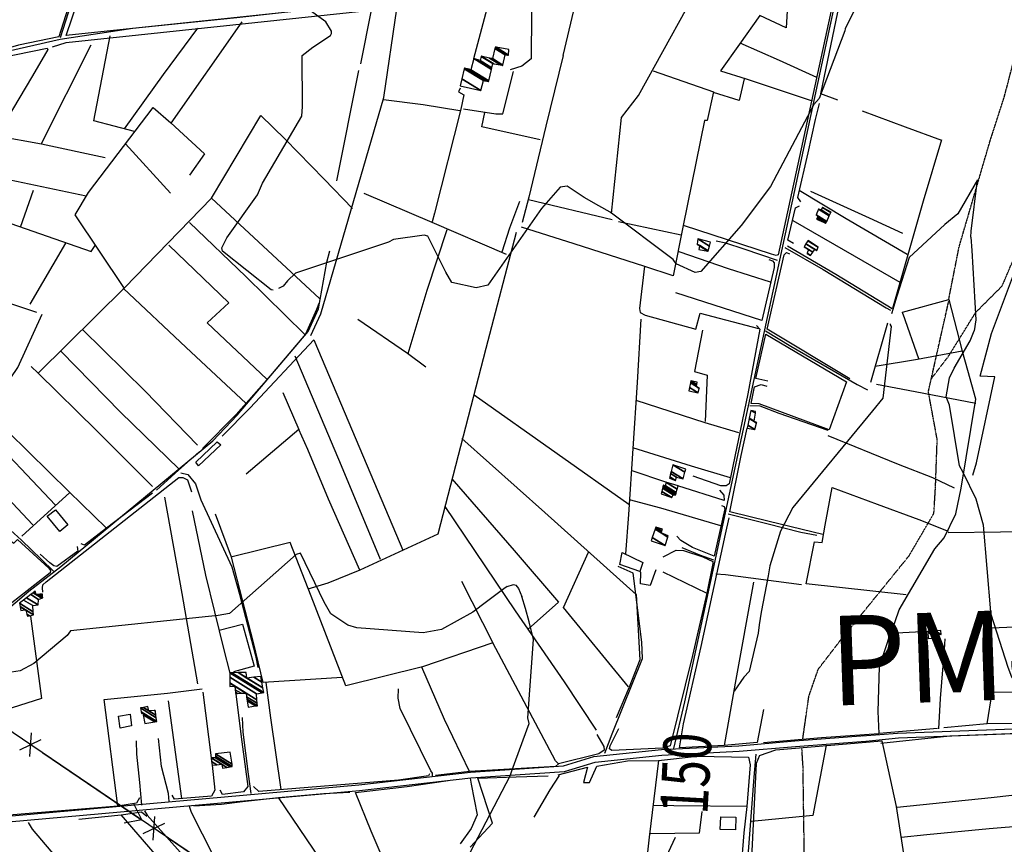
# Model space of a CAD drawing. Extents: x 484057 to 498407, y 4363309 to 4372574.
# Drawn here: x 493255 to 494080, y 4370959 to 4371650 of the extents above; entities that cross this region are included whole.
import ezdxf
from ezdxf.enums import TextEntityAlignment as Align

# ---------------------------------------------------------------- set-up
doc = ezdxf.new("R2010")
doc.units = 0
doc.header["$MEASUREMENT"] = 0
doc.linetypes.add('HIDDEN', pattern=[0.375, 0.25, -0.125])
for name, color, linetype in [('1', 7, 'CONTINUOUS'), ('15', 7, 'CONTINUOUS'), ('36', 7, 'CONTINUOUS'), ('38', 7, 'CONTINUOUS'), ('43', 7, 'CONTINUOUS'), ('47', 7, 'CONTINUOUS'), ('50', 7, 'CONTINUOUS'), ('51', 7, 'CONTINUOUS'), ('8', 6, 'CONTINUOUS'), ('9', 7, 'CONTINUOUS'), ('PATTERN_CLASS', 7, 'CONTINUOUS')]:
    doc.layers.add(name, color=color, linetype=linetype)
doc.styles.get("Standard").update_dxf_attribs({"font": 'txt', "height": 0.2})

msp = doc.modelspace()

# ---------------------------------------------------------------- linework, layer by layer
at = {"layer": '15', "color": 5, "linetype": 'HIDDEN'}
for points in [[(494033.41, 4371415.87), (494042.08, 4371459.87), (494067.85, 4371548.04), (494080.13, 4371586.17), (494106.911417, 4371689.635136), (494115.46, 4371742.38), (494116.03, 4371775.25), (494114.718904, 4371818.258049), (494123.05, 4371838.83), (494132.91, 4371844.56), (494166.79, 4371866.45), (494177.23, 4371879.49), (494191.253312, 4371908.768338), (494207.326485, 4371949.154985), (494219.31, 4371966.82), (494237.75, 4371981.68), (494251.5, 4371996.09), (494253.9, 4372001.53)], [(494018.68, 4371349.32), (494033.45, 4371368.7), (494056.05, 4371405.14), (494078.2, 4371427.29), (494089.73, 4371454.51), (494118.8, 4371520.95), (494134.49, 4371532.95), (494203.01, 4371579.3), (494213.38, 4371581.85), (494234.61, 4371594.31), (494247.53, 4371606.77), (494280.75, 4371651.98), (494292.74, 4371659.83)], [(493911.19, 4371048.05), (493916.27, 4371083.58), (493924.11, 4371106.19), (493942.57, 4371130.18), (494000.24, 4371201.23), (494021, 4371236.76), (494022.38, 4371259.36), (494023.77, 4371298.58), (494016.39, 4371338.72), (494033.45, 4371414.61)], [(493915.42, 4370719.18), (493906.79, 4370723.74), (493896.65, 4370743.02), (493890.05, 4370766.36), (493888.53, 4370796.3), (493893.6, 4370822.68), (493902.23, 4370871.9), (493910.85, 4370912.49), (493912.38, 4370954.6), (493911.36, 4371024.62), (493910.35, 4371040.35)]]:
    msp.add_lwpolyline(points, dxfattribs=at)
at = {"layer": '36', "color": 1, "linetype": 'Continuous'}
for points in [[(491503.51, 4371258.21), (491516.67, 4371253.79), (491773.77, 4371225.71), (491818.85, 4371215.24), (491867.76, 4371194.21), (492011.65, 4371121.79), (492033.03, 4371119.57), (492288.96, 4371113.23), (492357.86, 4371099.18), (493078.7, 4370968.78), (493091.81, 4370969.35), (493539.18, 4371009.19), (493632.79, 4371019.8), (493710.52, 4371025.13), (493736.14, 4371032.91), (493792.79, 4371038.81), (493857.61, 4371042.03), (493904.59, 4371046.11), (493963.38, 4371050.53)], [(491499.94, 4371251.83), (491516.09, 4371249.18), (491772.89, 4371221.14), (491817.29, 4371210.84), (491865.87, 4371189.16), (492010.63, 4371117.22), (492032.8, 4371114.92), (492288.21, 4371108.63), (492357.03, 4371094.61), (493078.47, 4370964.12), (493092.05, 4370964.7), (493539.64, 4371004.55), (493633.12, 4371015.15), (493711.54, 4371020.57), (493737.25, 4371028.39), (493793.07, 4371034.16), (493857.93, 4371037.38), (493904.96, 4371041.46), (493963.71, 4371045.88)], [(493961.03, 4371050.35), (493990.4, 4371052.51), (494177.07, 4371059.5), (494219.08, 4371059.3), (494434.19, 4371063.5), (494462.99, 4371069.4), (494646.03, 4371104.3), (494678.46, 4371106.36), (494771.68, 4371104.52), (494783.48, 4371109.78), (494821.76, 4371140.53), (494822.99, 4371141.34)], [(493961.44, 4371045.71), (493991.4, 4371048.57), (494177.07, 4371055.5), (494219.1, 4371055.3), (494434.81, 4371059.54), (494463.81, 4371065.48), (494646.47, 4371100.32), (494678.54, 4371102.36), (494772.86, 4371100.66), (494785.42, 4371106.26), (494802.89, 4371117.89), (494822.99, 4371136.24)]]:
    msp.add_lwpolyline(points, dxfattribs=at)
at = {"layer": '38', "color": 7, "linetype": 'Continuous'}
for points in [[(493289.1, 4371635.36), (493298.28, 4371663.41), (493385.99, 4371927.75), (493392.76, 4371927.28), (493398.84, 4371926.81), (493404.15, 4371929.66), (493417.86, 4371953.73), (493534.32, 4372167.24), (493544.88, 4372194.52), (493574.02, 4372255.88), (493580.44, 4372256.41), (493661.64, 4372220.01), (493680.89, 4372223.46)], [(492249.54, 4371119.44), (492277.31, 4371166.39), (492368.82, 4371316.17), (492384.77, 4371320.78), (492671.04, 4371373.1), (492709.77, 4371386.23), (492725.32, 4371390.95), (492768.21, 4371395.24), (492927.48, 4371419.35), (492935.47, 4371429.66), (492958.15, 4371488.12), (492989.14, 4371505.5), (493216.36, 4371617.73), (493289.01, 4371634.16), (493349.85, 4371643.43), (493437.08, 4371652.33), (493671.5, 4371678.88), (493727.05, 4371695.91), (493849.98, 4371744.55), (493904.99, 4371770.56), (493958, 4371796.04), (493959.01, 4371796.52)], [(493803, 4371039.69), (493812.43, 4371078.95), (493965.87, 4371793.16), (493965.63, 4371796.77)], [(493680.58, 4371677.65), (493683.93, 4371655.85), (493683.58, 4371617.64), (493675.74, 4371611.38), (493666.08, 4371608.41)], [(493889.84, 4371448.62), (493862.04, 4371458.19), (493846.76, 4371463.16), (493838.57, 4371464.73)], [(493073.09, 4370969.4), (493075.62, 4370984.63), (493081.64, 4371014.94), (493088.76, 4371023.37), (493262.59, 4371171.61), (493289.54, 4371192.34), (493416.75, 4371297.47), (493437.19, 4371318.93), (493496.6, 4371389.2), (493505.26, 4371408.18), (493512.46, 4371447.29), (493514.98, 4371456.82)], [(493896.19, 4371459.57), (493928.13, 4371441.01), (493981.12, 4371408.96), (493984.68, 4371406.88)], [(493879.8, 4371389.81), (493901, 4371376.8), (493956.83, 4371344.81), (493965.43, 4371340.22)], [(493866.81, 4371327.25), (493875.27, 4371326.85), (493891.21, 4371320.75), (493932.21, 4371306.37)], [(493390.11, 4371270.66), (493395.92, 4371269.28), (493402.36, 4371261.41), (493406.71, 4371248.17), (493432.88, 4371191.85), (493439.25, 4371169.05), (493452.48, 4371117.62), (493454.54, 4371107.64)], [(493848.55, 4371236.22), (493881.05, 4371228.33), (493909.64, 4371220.96), (493922.85, 4371218.59)], [(493283.32, 4371188.29), (493273.24, 4371198.17), (493256.6, 4371214.22), (493247.36, 4371222.73)], [(493836.6, 4371197.39), (493824.83, 4371201.79), (493809.95, 4371207.89)], [(493745.35, 4371035.77), (493751.47, 4371052.04), (493776.73, 4371115.18), (493776.31, 4371128.8), (493769.13, 4371186.69), (493756.36, 4371192.27)], [(494025.06, 4371056.23), (494026.63, 4371081.62), (494029.78, 4371122.74), (494030.5, 4371131.7)], [(493601, 4371016.27), (493600.91, 4371018.92), (493599.49, 4371021.14), (493573.81, 4371073.21), (493572.18, 4371081.93), (493572.32, 4371089.62)], [(493449.01, 4371002.07), (493446.6, 4371018.34), (493442.19, 4371053.42), (493441.7, 4371065.61)], [(493357.38, 4370992.29), (493355.7, 4371011.11), (493353.22, 4371034.97), (493352.81, 4371046.14)], [(493380.35, 4370995.4), (493379.57, 4371002.05), (493373.77, 4371024.65), (493371.36, 4371048.19)], [(493695.22, 4370248.13), (493704.01, 4370260.25), (493735.61, 4370321.29), (493756.3, 4370362.19), (493807.07, 4370464.13), (493815.07, 4370489.89), (493845.37, 4370603.29), (493844.91, 4370631.04), (493841.51, 4370704.82), (493845.26, 4370737.22), (493860.58, 4370925.47), (493864.87, 4370942.23), (493870.37, 4371015.71), (493872.2, 4371034.83)], [(493632.55, 4371014.84), (493633.43, 4371009.94), (493638.4, 4370984.02), (493633.24, 4370972.72), (493623.95, 4370959.81)], [(493359.65, 4370987.59), (493361.96, 4370983.77), (493389.46, 4370952.82), (493398.29, 4370951.42), (493414.36, 4370941.59), (493423.16, 4370928.18), (493424.56, 4370919.84)], [(493397.04, 4370991.53), (493398.76, 4370986.35), (493417.11, 4370950.16), (493431.61, 4370931.07), (493464.1, 4370892.67), (493463.79, 4370889.44), (493462.94, 4370882.82), (493474.14, 4370869.87), (493490.77, 4370844.3), (493491.07, 4370838.27)], [(493262.21, 4370977.77), (493265.59, 4370972.17), (493289, 4370944.52), (493291.68, 4370941.54)]]:
    msp.add_lwpolyline(points, dxfattribs=at)
at = {"layer": '43', "color": 7, "linetype": 'Continuous'}
for p, q in [((493263.4, 4371033.05), (493264.83, 4371052.98)), ((493255.12, 4371038.66), (493273.11, 4371047.37)), ((493274.41, 4371036.06), (493357.17, 4370979.94)), ((493357.25, 4370979.91), (493350.7, 4370993.42)), ((493357.25, 4370979.91), (493342.53, 4370977.09)), ((493358.58, 4370968.5), (493376.56, 4370977.21)), ((493366.85, 4370962.89), (493368.29, 4370982.82)), ((493377.86, 4370965.91), (493460.62, 4370909.79))]:
    msp.add_line(p, q, dxfattribs=at)
at = {"layer": '47', "color": 1, "linetype": 'Continuous'}
for points in [[(493402.51, 4371279.66), (493420.58, 4371296.8), (493423.46, 4371294.24), (493404.97, 4371276.7)], [(493285.13, 4371239.64), (493295.26, 4371227.05), (493288.58, 4371221.64), (493278.15, 4371234.45)], [(493774.75, 4371188.11), (493757.97, 4371193.88), (493759.81, 4371203.82), (493777.1, 4371195.67)], [(493337.86, 4371066.91), (493347.62, 4371068.58), (493348.65, 4371058.82), (493339.2, 4371056.84)], [(493854.97, 4370982.14), (493854.64, 4370971.51), (493842.03, 4370971.9), (493842.36, 4370982.53)]]:
    msp.add_lwpolyline(points, close=True, dxfattribs=at)
at = {"layer": '50', "color": 1, "linetype": 'Continuous'}
for p, q in [((493635.6, 4371617.83), (493649.07, 4371668.56)), ((493382.07, 4371563.76), (493441.51, 4371648.56)), ((493273.19, 4371546.65), (493314.94, 4371629.21)), ((493538.99, 4371607.75), (493520.51, 4371515.51)), ((493343.64, 4371546.51), (493381.51, 4371505)), ((493255.64, 4371476.54), (493266.63, 4371507.48)), ((493255.64, 4371476.54), (493266.63, 4371507.48)), ((493506.16, 4371416.81), (493415.66, 4371500.88)), ((493751.36, 4371482.8), (493681.38, 4371499.48)), ((493809.18, 4371469.93), (493756.8, 4371480.99)), ((493263.77, 4371412.04), (493293.57, 4371463.01)), ((493186.05, 4371433.02), (493269.23, 4371405.23)), ((493982.26, 4371395.98), (493967.94, 4371346.32)), ((493215.04, 4371281.5), (493266.06, 4371227)), ((493796.49, 4371262.85), (493768.23, 4371272.36)), ((493796.49, 4371262.85), (493768.23, 4371272.36)), ((493256.92, 4371217.61), (493296.96, 4371254.12)), ((493625.12, 4371179.84), (493651.55, 4371128.22)), ((493408.58, 4371086.82), (493415.44, 4371031.99)), ((494065.77, 4371060.35), (494069.83, 4371086.67)), ((494065.77, 4371060.35), (494069.83, 4371086.67)), ((493379.46, 4371079.66), (493390.68, 4370997.72)), ((493304.43, 4370980.54), (493339.96, 4370984.18)), ((493304.43, 4370980.54), (493339.96, 4370984.18))]:
    msp.add_line(p, q, dxfattribs=at)
for points in [[(493748.81, 4372029.84), (493749.99, 4372027.72), (493735.18, 4371996.68), (493603.65, 4371744.75), (493575.44, 4371673.17), (493570.45, 4371666.57), (493567.06, 4371665.83), (493294, 4371637.24), (493318.12, 4371708.86), (493360.45, 4371847.19), (493376.87, 4371895.43)], [(493176.07, 4371908.14), (493187.26, 4371936.5), (493209.1, 4371938.66), (493313.96, 4371951.34), (493328.95, 4371955.66), (493383.28, 4371934.43), (493361.81, 4371868.9), (493287.91, 4371636.01), (493254.1, 4371629.11), (493196.73, 4371612.44), (493174.64, 4371601.47), (493138.44, 4371582), (493133.44, 4371584.22)], [(493868.38, 4371703.03), (493850.53, 4371738.43), (493877.59, 4371751.55), (493958.65, 4371792.04), (493961.9, 4371791.58), (493963.58, 4371788.33), (493954.19, 4371747.25), (493890.4, 4371453.46), (493888.93, 4371452.75), (493884.96, 4371453.83), (493811.34, 4371477.96)], [(493940.49, 4371582.9), (493926.28, 4371588.28), (493939.02, 4371650.09), (493968.93, 4371790.02), (493970.54, 4371791.49), (493973.09, 4371791.26)], [(493902.79, 4371763.51), (493908.55, 4371705.95), (493894.5, 4371702.73), (493898.31, 4371662.63), (493897.21, 4371643.66), (493875.21, 4371653.89), (493858.01, 4371629.88), (493842.32, 4371607.42), (493863.62, 4371600.89), (493919.05, 4371582.39)], [(493710.36, 4371620.27), (493719.45, 4371658.18), (493728.54, 4371690.43), (493744.47, 4371698.6), (493834.17, 4371733.05), (493836.91, 4371731.96)], [(493282.51, 4371627.59), (493293.99, 4371631.17), (493549.58, 4371658.5), (493540.47, 4371613.33)], [(493498.96, 4371385.75), (493507.22, 4371404), (493560.12, 4371585.28), (493571.11, 4371659.44)], [(493750.85, 4371487.9), (493759.35, 4371568.57), (493773.38, 4371586.91), (493814.38, 4371660.74)], [(493351.17, 4371556.7), (493317.11, 4371565.77), (493330.96, 4371636.8)], [(493342.89, 4371558.85), (493375.5, 4371604.6), (493404.21, 4371643.44)], [(493858.5, 4371631.02), (493891.24, 4371616.48), (493922.7, 4371602.29)], [(493224.66, 4371578.56), (493223.01, 4371583.89), (493218.05, 4371611.05), (493225.82, 4371615.93), (493278.08, 4371626.59), (493278.49, 4371625.49), (493265.71, 4371603.26), (493231.92, 4371547.03), (493182.34, 4371571.63)], [(493710.36, 4371620.27), (493695.83, 4371561.17), (493681.68, 4371501.74), (493676.15, 4371480.52)], [(493626.74, 4371575.81), (493653.97, 4371571.65), (493659.71, 4371571.63), (493668.69, 4371607.04)], [(493785.89, 4371607.64), (493836.33, 4371589.93), (493831.1, 4371566.01), (493828.93, 4371565.93), (493811.03, 4371477.99), (493802.44, 4371435.88), (493778.76, 4371443.61), (493719.73, 4371462.54), (493675.58, 4371476.52)], [(493862.17, 4371600.92), (493857.76, 4371582.65), (493836.21, 4371589.39)], [(493862.17, 4371600.92), (493857.76, 4371582.65), (493836.21, 4371589.39)], [(493623.99, 4371593.04), (493622.8, 4371589.88), (493627.03, 4371587.33), (493624.64, 4371575.4), (493602.47, 4371488.37), (493600.71, 4371480.99)], [(493559.74, 4371583.56), (493593.09, 4371579.22), (493623.8, 4371574.31)], [(493909.56, 4371497.7), (493906.93, 4371501.45), (493915.54, 4371538.98), (493921.89, 4371566.73), (493925.21, 4371580.06)], [(493342.31, 4371426.03), (493301.52, 4371487.02), (493312.67, 4371505.71), (493366.83, 4371576.91), (493381.79, 4371563.86), (493409.99, 4371538.1), (493397.37, 4371520.18)], [(493690.99, 4371549.68), (493642.3, 4371560.58), (493644.84, 4371572.72)], [(493960.95, 4371574.01), (493996.87, 4371560.53), (494027.25, 4371549.54)], [(493310.7, 4371502.44), (493214.97, 4371522.64), (493231.92, 4371547.03)], [(493235.85, 4371553.22), (493273.26, 4371546.4), (493326.7, 4371535.06)], [(493477.52, 4371550.18), (493510, 4371516.67), (493533.93, 4371492.15)], [(493140.99, 4371516.88), (493228.95, 4371485.94), (493314.79, 4371456.16), (493318.33, 4371461.33)], [(493543.5, 4371505.14), (493600.42, 4371480.73), (493662.67, 4371453.85)], [(493998.74, 4371453.75), (493947.52, 4371483.66), (493908.03, 4371507.18)], [(493917.68, 4371506.81), (493966.65, 4371484.34), (493994.62, 4371471.56)], [(493673.68, 4371498.01), (493665.53, 4371475.74), (493659.02, 4371455.63)], [(493673.68, 4371498.01), (493665.53, 4371475.74), (493659.02, 4371455.63)], [(493903.33, 4371462.76), (493898.71, 4371465.79), (493905.03, 4371492.86), (493908.41, 4371494.54)], [(493903.33, 4371462.76), (493898.71, 4371465.79), (493905.03, 4371492.86), (493908.41, 4371494.54)], [(493493.82, 4371386.71), (493444.62, 4371435.17), (493397.41, 4371480.43)], [(493902.81, 4371482.18), (493954.14, 4371452.62), (493992.48, 4371430.51)], [(493580.38, 4371370.67), (493596.46, 4371423.63), (493613.14, 4371474.64)], [(493462.19, 4371349.21), (493412.09, 4371396.49), (493430.32, 4371413.27), (493379.95, 4371461.52)], [(493807.23, 4371456.07), (493848.56, 4371441.94), (493883.76, 4371430.74)], [(493950.53, 4371349.53), (493881.29, 4371391.14), (493895.65, 4371453.24), (493897.54, 4371455.28), (493900.1, 4371454.35)], [(493986.07, 4371408.04), (493938.92, 4371436.76), (493898.46, 4371460.51)], [(493882.65, 4371449.35), (493885.76, 4371448.23), (493887.13, 4371446.77), (493887.27, 4371442.86), (493876.76, 4371398.32), (493804.89, 4371421.65)], [(493778.48, 4371443.74), (493774.3, 4371408.33), (493774.96, 4371404.97), (493779.1, 4371402.75), (493821.48, 4371391.14), (493825.3, 4371404.47), (493874.02, 4371391.52)], [(493444.57, 4371329.15), (493394.37, 4371375.84), (493341.85, 4371425.57)], [(493995.08, 4371403.92), (493994.75, 4371405.46), (494033.61, 4371415.92), (494044.78, 4371372.77), (494007.2, 4371365.69), (493971.88, 4371359.75)], [(493505.65, 4371412.48), (493503.74, 4371407.51), (493494.42, 4371387.01), (493461.87, 4371348.44), (493436.26, 4371319.55), (493408.26, 4371291.02)], [(493327.54, 4371224.74), (493296.56, 4371254.84), (493227.91, 4371321.8), (493253.41, 4371358.86), (493273.84, 4371403.67)], [(493538.34, 4371399.55), (493579.98, 4371370.97), (493595.31, 4371359.57)], [(493404.04, 4371293.85), (493360.12, 4371339.19), (493307.48, 4371390.97)], [(493872.5, 4371394.03), (493875.26, 4371391.22), (493865.22, 4371337.01), (493849.45, 4371261.6), (493846.87, 4371259.95), (493842.43, 4371259.83), (493819.35, 4371267.87)], [(493424.74, 4371301.53), (493448.06, 4371325.21), (493501.57, 4371382.05), (493540.08, 4371291.19), (493575.93, 4371205.97)], [(493881.89, 4371347.49), (493871.73, 4371349.77), (493880.09, 4371386.84), (493947.82, 4371346.95), (493933.2, 4371306.66), (493874.7, 4371328.49), (493867.79, 4371328.67)], [(493388.77, 4371273.83), (493339.45, 4371321.59), (493289.68, 4371372.41)], [(493557.21, 4371198.04), (493524.73, 4371276.7), (493485.69, 4371368.45)], [(493366.39, 4371259.15), (493319.3, 4371306.04), (493270.6, 4371354.22)], [(493867.79, 4371328.67), (493870.72, 4371342.71), (493876.34, 4371344.74), (493881.06, 4371343.36)], [(493867.79, 4371328.67), (493870.72, 4371342.71), (493876.34, 4371344.74), (493881.06, 4371343.36)], [(493972.79, 4371344.94), (494005.25, 4371338.89), (494056.19, 4371329.21)], [(493635.67, 4371336.04), (493705.26, 4371286.89), (493765.48, 4371244.43)], [(493771.25, 4371331.69), (493829.08, 4371312.93), (493857.38, 4371304.55)], [(493056.8, 4371185.58), (493160.99, 4371148.2), (493190.38, 4371203.94), (493213.13, 4371256.04), (493214.71, 4371283.73), (493221.89, 4371310), (493284.95, 4371243.53)], [(493513.74, 4371248.61), (493496.48, 4371290.35), (493488.98, 4371307.11)], [(493928.03, 4371219.05), (493883.09, 4371230.01), (493850.01, 4371238.09), (493859.54, 4371285.24), (493864.56, 4371308)], [(493625.55, 4371299.46), (493695.13, 4371237.58), (493771.47, 4371168.64), (493774.55, 4371114.07), (493765.57, 4371091.06), (493754.71, 4371065.34)], [(493932.25, 4371302), (493990.97, 4371277.98), (494019.75, 4371266.73), (494037.88, 4371258.08)], [(493768.52, 4371292.07), (493817.73, 4371276.67), (493850.3, 4371266.77)], [(493405.1, 4371287.95), (493388.19, 4371273.03), (493369.76, 4371256.15)], [(493405.1, 4371287.95), (493388.19, 4371273.03), (493369.76, 4371256.15)], [(493274.36, 4371170.82), (493274.02, 4371174.46), (493274.34, 4371176.89), (493277.33, 4371179.37), (493388.34, 4371266.77), (493391.83, 4371266.74), (493395.48, 4371264.94), (493398.92, 4371254.89)], [(493617, 4371265.63), (493669.31, 4371205.5), (493706.33, 4371162.39), (493680.98, 4371139.57)], [(493841.28, 4371256.08), (493845.12, 4371251.92), (493845.24, 4371247.58), (493806.47, 4371259.89)], [(493997.75, 4371168.54), (493913.85, 4371177.59), (493921.07, 4371212.86), (493927.46, 4371212.44), (493929.88, 4371226.81), (493935.83, 4371258.51), (493973.58, 4371244.57), (494008.38, 4371231.62), (494033.02, 4371221.85)], [(493366.43, 4371253.61), (493327.76, 4371224.36), (493309.23, 4371210.16), (493306.53, 4371211.25)], [(493376.47, 4371250.38), (493390.98, 4371169.7), (493404.01, 4371093.97)], [(493611.26, 4371242.47), (493670.17, 4371155.03), (493711.33, 4371095.49), (493737.94, 4371055.13)], [(493765.69, 4371248.35), (493791.92, 4371241.36), (493842.09, 4371226.58)], [(493843.08, 4371243.4), (493845.32, 4371242.62), (493845.77, 4371240.43), (493836.94, 4371200.85), (493818.69, 4371208.12), (493808.9, 4371214.07), (493805.67, 4371217.6)], [(493399.62, 4371238.84), (493410.69, 4371185), (493425.86, 4371123.58), (493431.05, 4371102.92)], [(493525.32, 4371099.14), (493459.01, 4371095.05), (493450.93, 4371128.5), (493432.56, 4371200.15), (493419.02, 4371236.03)], [(493811.32, 4371060.43), (493825.99, 4371125.3), (493846.29, 4371219.35), (493849.59, 4371233.08)], [(493225.15, 4371229.2), (493250.02, 4371211.89), (493253.27, 4371214.94), (493279.4, 4371190.91), (493280.82, 4371188.83), (493280.42, 4371186.97), (493248.49, 4371161.72)], [(494115.27, 4371221.79), (494076.76, 4371221.1), (494032.88, 4371220.36)], [(493303.09, 4371208.99), (493303.64, 4371205.16), (493286.19, 4371192.35), (493283.75, 4371192.87), (493280.14, 4371195.26), (493272.25, 4371202.42)], [(493303.09, 4371208.99), (493303.64, 4371205.16), (493286.19, 4371192.35), (493283.75, 4371192.87), (493280.14, 4371195.26), (493272.25, 4371202.42)], [(493592.38, 4371108.17), (493528.38, 4371092.1), (493499.22, 4371167.24), (493481.66, 4371212.28), (493433.17, 4371200.37)], [(493765.2, 4371091.42), (493710.63, 4371157.98), (493731.54, 4371204.19)], [(493794.28, 4371200.42), (493804.98, 4371205.94), (493811.19, 4371205.76), (493827.4, 4371200.21), (493835.73, 4371196.42), (493835.79, 4371194.8)], [(493794.28, 4371200.42), (493804.98, 4371205.94), (493811.19, 4371205.76), (493827.4, 4371200.21), (493835.73, 4371196.42), (493835.79, 4371194.8)], [(493540.15, 4371189.2), (493513.17, 4371178.27), (493496.55, 4371173.35)], [(493540.15, 4371189.2), (493513.17, 4371178.27), (493496.55, 4371173.35)], [(493787.98, 4371189.47), (493783.3, 4371176.34), (493775.22, 4371177.56), (493775.49, 4371186.96), (493774.76, 4371188.28)], [(493787.98, 4371189.47), (493783.3, 4371176.34), (493775.22, 4371177.56), (493775.49, 4371186.96), (493774.76, 4371188.28)], [(493910.16, 4371176.98), (493846.38, 4371185.33), (493838.25, 4371185.89)], [(493422.23, 4371138.92), (493441.8, 4371143.84), (493451.5, 4371108.61), (493434.22, 4371103.88)], [(494069.79, 4371087.02), (494062.99, 4371140.43), (494132.54, 4371143.69), (494160.25, 4371144.92), (494157.89, 4371126.1)], [(494023.94, 4371056.61), (493975.01, 4371052.27), (493974.19, 4371070.7), (493975.49, 4371108.25), (493984.6, 4371136.4), (494016.02, 4371138.14)], [(494157.6, 4371121.76), (494152.69, 4371086.91), (494069.83, 4371086.67)], [(493631.85, 4371020.5), (493610.98, 4371064.15), (493591.95, 4371107.82)], [(493461.14, 4371095.03), (493465.18, 4371065.55), (493473.87, 4371005.37)], [(493337.13, 4370991.52), (493325.72, 4371080.8), (493378.88, 4371085.99), (493408.04, 4371089.81)], [(493436.09, 4371085.27), (493441.22, 4371045.18), (493446.04, 4371007.9), (493442.64, 4371003.29), (493425.04, 4371001.04), (493422.92, 4371004.73)], [(494149.12, 4371082.73), (494151.6, 4371080.69), (494150.57, 4371064.53), (494148.99, 4371062.32), (494146.97, 4371060.99), (494141.68, 4371061.35), (494065.77, 4371060.35), (494029.44, 4371056.97)], [(493974.99, 4371051.98), (493926.76, 4371048.52), (493878.23, 4371044.56)], [(493976.49, 4371044.1), (494034.29, 4371050.22), (494113.63, 4371053.36), (494116.19, 4371046.42), (494136.07, 4370951.65), (494132.54, 4370948.74)], [(493874.8, 4371033.77), (493888.51, 4371038.49), (493977.47, 4371046.04), (493989.44, 4370991.23), (493997.59, 4370938.81), (494001.21, 4370917.75)], [(493930.62, 4371042.52), (493919.61, 4370983.64), (493868.15, 4370978.57)], [(493706.58, 4371026.76), (493703.88, 4371024.5), (493631.99, 4371020.43), (493603.31, 4371017.16)], [(493416.16, 4371025.71), (493418.49, 4371004.92), (493415.83, 4370999.66), (493384.78, 4370997.28), (493382.85, 4371000.74)], [(493598.34, 4371018.58), (493597.63, 4371016.71), (493572.39, 4371013.26), (493455.39, 4371003.78), (493450.89, 4371008)], [(493355.42, 4370998.48), (493352.8, 4370993.83), (493337.2, 4370991.41), (493077.26, 4370969.96), (493081.8, 4371006.68), (493083.47, 4371011.62), (493085.47, 4371012.88), (493087, 4371012.33)], [(493536.29, 4371002.73), (493579.76, 4371007.74), (493614.1, 4371012.95)], [(493639.01, 4371014.96), (493670.99, 4371015.86), (493697.72, 4371016.86)], [(493686.04, 4370982.21), (493699.36, 4371005.1), (493707.2, 4371017.06)], [(493686.04, 4370982.21), (493699.36, 4371005.1), (493707.2, 4371017.06)], [(493545.55, 4370892.29), (493506.95, 4370946.68), (493471.75, 4370998.72), (493509.88, 4371002), (493531.51, 4371003.2)], [(493761.49, 4370780.45), (493726.48, 4370801.86), (493573.03, 4370890.07), (493580.48, 4370899.46), (493568.75, 4370925.51), (493549.63, 4370970.39), (493536.29, 4371002.73)], [(493990.23, 4370990.43), (494069.12, 4370998.53), (494123.41, 4371004.68)], [(493400.82, 4370991.63), (493424.17, 4370992.99), (493441.75, 4370995.26), (493471.75, 4370998.72)], [(493441.38, 4370868.85), (493425.55, 4370885.13), (493339.96, 4370984.18), (493357.08, 4370986.69), (493361.44, 4370983)], [(493826.63, 4370987.06), (493824.21, 4370968.65), (493783.54, 4370968.25)], [(493864.37, 4370991.23), (493803.11, 4370991.6), (493785.77, 4370991.86)], [(493864.37, 4370991.23), (493861.82, 4370969), (493859.32, 4370937.7), (493858.09, 4370935.64)], [(494131.54, 4370977.66), (494067.33, 4370972.3), (494015.22, 4370967.32), (493993.52, 4370965.14)]]:
    msp.add_lwpolyline(points, dxfattribs=at)
at = {"layer": '51', "color": 1, "linetype": 'Continuous'}
for p, q in [((493995.08, 4371403.92), (494007.99, 4371366.63)), ((493835.84, 4371194.81), (493830.8, 4371170))]:
    msp.add_line(p, q, dxfattribs=at)
for points in [[(493264.74, 4371359.78), (493270.6, 4371354.22), (493343.14, 4371426.06), (493415.7, 4371500.9), (493457.11, 4371570.12), (493477.52, 4371550.18)], [(494027.31, 4371549.75), (494011.96, 4371498.45), (493986.41, 4371408.46)], [(494053.71, 4371268.83), (494056.76, 4371279.15), (494071.99, 4371351.1), (494059.86, 4371351.68), (494069.13, 4371387.42), (494106.09, 4371485.73), (494111.45, 4371496.91)], [(493670.94, 4371471.96), (493645.45, 4371374.88), (493605.34, 4371219.23), (493540.15, 4371189.2), (493513.74, 4371248.61)], [(493762.95, 4371202.81), (493765.38, 4371235.84), (493772.65, 4371346.53), (493775.86, 4371399.45)], [(493827.26, 4371390.33), (493820.3, 4371355.57), (493831.08, 4371352.48), (493829.22, 4371313.73)], [(493985.33, 4371136.44), (493991.91, 4371156.03), (494021.83, 4371206.99), (494029.59, 4371216.13), (494039.51, 4371236.42), (494043.91, 4371257.9), (494056.13, 4371332.4), (494049.32, 4371356.48), (494044.86, 4371372.4)], [(493475.58, 4371337.92), (493488.98, 4371307.11), (493444.83, 4371269.47)], [(493793.82, 4371187.67), (493830.8, 4371170), (493818.85, 4371117.71), (493800.05, 4371041.92), (493793.67, 4371040.13), (493751.02, 4371038.09), (493749.17, 4371039.52), (493749.73, 4371042.08), (493756.9, 4371056.52)], [(493869.9, 4371179.13), (493854.5, 4371094.46), (493845.39, 4371042.26), (493807.88, 4371040.19), (493811.32, 4371060.43)], [(493263.95, 4371150.66), (493273.4, 4371081.56), (493211.69, 4371062.19), (493201.23, 4371116.84), (493212.14, 4371126.75)], [(493738.67, 4371051.38), (493744.32, 4371041.53), (493744.64, 4371038.45), (493740.2, 4371035.37), (493706.58, 4371026.76), (493703.99, 4371029.49), (493651.55, 4371128.22), (493592.38, 4371108.17)], [(493878.32, 4371072.31), (493872.83, 4371044.85), (493845.39, 4371042.26)], [(493706.16, 4371017.78), (493730.69, 4371024.04), (493727.51, 4371011.14), (493732.56, 4371011.25), (493738.52, 4371024.91), (493764.16, 4371029.51), (493790.19, 4371029.56), (493782.5, 4370965.4), (493774.38, 4370892.74)], [(493790.19, 4371029.56), (493822.69, 4371033.17), (493865.53, 4371032.46), (493866.98, 4371026.03), (493864.37, 4370991.23)], [(493874.8, 4371033.77), (493872.01, 4371027.05), (493867.63, 4370936.9), (493867.49, 4370929.36)], [(493632.5, 4370957.02), (493651.05, 4370977.07), (493639.01, 4371014.96)]]:
    msp.add_lwpolyline(points, dxfattribs=at)
at = {"layer": '8', "linetype": 'Continuous'}
for points in [[(494052.09, 4371468.25), (494052.16, 4371473.32), (494057.56, 4371516.29), (494057.44, 4371516.13), (494041.06, 4371487.62), (494030.18, 4371478.89), (494000.23, 4371451.27), (493989.87, 4371418.72), (493985.75, 4371404.69), (493985.57, 4371403.95)], [(494052.09, 4371468.25), (494052.83, 4371457.05), (494056.06, 4371398.92), (494054.69, 4371389.8)], [(493984.49, 4371395.53), (493984.47, 4371394.65), (493985.23, 4371393.44), (493978.24, 4371333.24), (493969.52, 4371322.57), (493902.82, 4371241.74), (493892.47, 4371221.94), (493883.46, 4371192.64), (493882.23, 4371184.4), (493876.15, 4371153.95), (493874.72, 4371143.45)], [(494116.96, 4371064.55), (494110.53, 4371070.81), (494086.4, 4371099.42), (494083.14, 4371107.63), (494068.86, 4371151.92), (494068.69, 4371154.22), (494062.63, 4371226.89), (494056.38, 4371248.7), (494045.65, 4371271.11), (494042.53, 4371276.67), (494034.17, 4371327.31), (494031.32, 4371334.36), (494034.19, 4371350.28), (494037.85, 4371358.39), (494051.46, 4371381.22), (494054.69, 4371389.8)], [(493646.17, 4371162.61), (493634.8, 4371153.97), (493608.53, 4371139.33), (493593.06, 4371136.69), (493537.37, 4371140.89), (493530.01, 4371143.18), (493515.62, 4371152.49), (493510.08, 4371162.46), (493490.25, 4371203.34), (493486.61, 4371202.18), (493430.71, 4371152.77), (493421.44, 4371151.06), (493297.52, 4371138.25), (493294.89, 4371134.53), (493266.96, 4371110.91), (493255.53, 4371104.7), (493236.93, 4371101.91)], [(493663.56, 4371175.55), (493660.7, 4371173.48), (493646.17, 4371162.61)], [(493663.56, 4371175.55), (493668.7, 4371177.14), (493670.64, 4371176.66), (493673.06, 4371173.75), (493675.8, 4371167.1)], [(493804.15, 4370965.27), (493783.29, 4370920.14), (493779.57, 4370913.76), (493767.13, 4370903.89), (493755.5, 4370903.49), (493671.98, 4370908.09), (493671.49, 4370909.25), (493629.9, 4370944.9), (493632.53, 4370952.68), (493666.01, 4371016.81), (493667.78, 4371021.91), (493681.77, 4371060.55), (493680.83, 4371065.32), (493685.62, 4371130.95), (493681.97, 4371145.79), (493678.77, 4371157.09), (493675.8, 4371167.1)], [(493874.72, 4371143.45), (493873.84, 4371136.29), (493866.3, 4371104.21), (493861.84, 4371099.56), (493853.57, 4371087.73)]]:
    msp.add_lwpolyline(points, dxfattribs=at)
at = {"layer": '9', "color": 30, "linetype": 'Continuous'}
for points in [[(494065.31, 4371909.94), (494064.13, 4371907.32), (494029.35, 4371834.71), (494029.14, 4371828.53), (494005.14, 4371752.91), (493984.38, 4371719.56), (493946.79, 4371642.78), (493946.33, 4371641.19), (493924.74, 4371584.5), (493920.34, 4371579.29), (493883.96, 4371510.54), (493859.63, 4371478.05), (493825.81, 4371439.28), (493820.96, 4371438.54), (493805.05, 4371445.83), (493802.41, 4371449.55), (493749.66, 4371489.2), (493740.39, 4371494.32)], [(493467.52, 4371423.64), (493465.58, 4371423.95), (493425.03, 4371456.46), (493424.4, 4371459.17), (493428.5, 4371467.72), (493454.35, 4371503.7), (493458.4, 4371513.35), (493491.51, 4371569.7), (493492.06, 4371577.56), (493491.81, 4371620.37), (493500.62, 4371627.45), (493515.49, 4371637.1), (493516.16, 4371638.96), (493516.23, 4371640.91), (493511.39, 4371648.61), (493494.67, 4371660.57), (493492.33, 4371661.02)], [(493740.39, 4371494.32), (493727.89, 4371501.4), (493713.74, 4371510.79), (493707.89, 4371509.94), (493692.34, 4371492.29), (493684.33, 4371480.95), (493647.16, 4371427.92), (493637.43, 4371425.72), (493617.17, 4371430.29), (493612.18, 4371438.88), (493596.98, 4371468.99), (493594.03, 4371469.76), (493568.22, 4371466.31), (493564.11, 4371463.85), (493486.14, 4371438.12), (493479.29, 4371431.72), (493475.88, 4371426.98), (493471.81, 4371425.09)]]:
    msp.add_lwpolyline(points, dxfattribs=at)
at = {"layer": 'PATTERN_CLASS', "color": 7, "linetype": 'Continuous'}
msp.add_lwpolyline([(494437.46, 4370247.37), (491588.54, 4372179.37), (491528.19, 4372243.33)], dxfattribs=at)

# ---------------------------------------------------------------- texts
at = {"layer": '1', "color": 7, "linetype": 'Continuous'}
msp.add_text('PM-502', height=75, rotation=2, dxfattribs=at).set_placement((494110.278458, 4371109.461394), align=Align.MIDDLE)
at = {"layer": '8', "linetype": 'Continuous', "width": 0.75}
msp.add_text('150', height=40, rotation=86.828014, dxfattribs=at).set_placement((493811.250641, 4370984.916667), align=Align.MIDDLE_LEFT)

# ---------------------------------------------------------------- meshes
at = {"layer": '47', "color": 1, "linetype": 'Continuous'}
mesh = msp.add_polyface(dxfattribs=at)
corners = [(493624.06, 4371594.87), (493641.32, 4371591.16), (493625.523842, 4371600.953711), (493641.32, 4371591.16), (493627.525857, 4371609.274063), (493643.5, 4371599.37), (493627.65, 4371609.79), (493644.811143, 4371599.14999), (493631.391329, 4371608.871674), (493647.91, 4371598.63), (493633.15, 4371608.44), (493648.048509, 4371599.202836), (493635.6, 4371617.83), (493650.342372, 4371608.689642), (493640.77, 4371616.26), (493650.686257, 4371610.111862), (493641.691428, 4371619.653773), (493651.52, 4371613.56), (493641.78, 4371619.98), (493652.374198, 4371613.411535), (493648.6, 4371618.22), (493657.906345, 4371612.450011), (493650.347631, 4371617.932324), (493659.69, 4371612.14), (493651.03, 4371617.82), (493659.752672, 4371612.411892), (493653.197163, 4371626.131809), (493661.7, 4371620.86), (493653.52, 4371627.37), (493664.101442, 4371620.809443), (493654.111288, 4371627.272063), (493664.55, 4371620.8), (493664.81, 4371625.5)]
mesh.append_faces([[corners[k] for k in face] for face in [(0, 0, 1, 2), (2, 3, 5, 4), (4, 5, 7, 6), (6, 7, 9, 8), (8, 9, 11, 10), (10, 11, 13, 12), (12, 13, 15, 14), (14, 15, 17, 16), (16, 17, 19, 18), (18, 19, 21, 20), (20, 21, 23, 22), (22, 23, 25, 24), (24, 25, 27, 26), (26, 27, 29, 28), (28, 29, 31, 30), (30, 31, 32, 32)]], dxfattribs={"vtx0": -1, "vtx2": -1, "color": 1})
mesh = msp.add_polyface(dxfattribs=at)
corners = [(493922.57, 4371483.26), (493930.55, 4371479.91), (493923.214954, 4371484.457772), (493931.097803, 4371481.093919), (493923.83, 4371485.6), (493931.197612, 4371481.309628), (493922.31, 4371486.82), (493933.390681, 4371486.049323), (493924.18, 4371491.76), (493933.665242, 4371486.642707), (493926.46, 4371491.11), (493934.63561, 4371488.739881), (493927.7, 4371493.04), (493934.83, 4371489.16), (493934.83, 4371489.16)]
mesh.append_faces([[corners[k] for k in face] for face in [(0, 0, 1, 2), (2, 1, 3, 4), (4, 3, 5, 6), (6, 5, 7, 8), (8, 7, 9, 10), (10, 9, 11, 12), (12, 11, 14, 13)]], dxfattribs={"vtx0": -1, "vtx2": -1, "color": 1})
mesh = msp.add_polyface(dxfattribs=at)
corners = [(493824.1, 4371457.81), (493831.629399, 4371456.52092), (493824.72677, 4371460.800591), (493822.76, 4371462.02), (493831.81, 4371456.49), (493824.741804, 4371460.872323), (493823.178805, 4371461.841392), (493822.765927, 4371462.097379), (493831.885385, 4371456.757019), (493824.8, 4371461.15), (493822.78887, 4371462.396913), (493823.12, 4371466.72), (493832.973401, 4371460.610833), (493823.12, 4371466.72), (493833.95, 4371464.07)]
mesh.append_faces([[corners[k] for k in face] for face in [(0, 0, 1, 2), (3, 3, 6, 7), (2, 1, 4, 5), (7, 6, 9, 10), (5, 4, 8, 9), (10, 8, 12, 13), (11, 12, 14, 14)]], dxfattribs={"vtx0": -1, "vtx2": -1, "color": 1})
mesh = msp.add_polyface(dxfattribs=at)
corners = [(493914.75, 4371454.58), (493917.68, 4371452.92), (493914.799431, 4371454.70597), (493919.594146, 4371455.505408), (493915.99, 4371457.74), (493919.615041, 4371455.533631), (493912.25, 4371460.1), (493921.33, 4371457.85), (493913.762363, 4371462.54198), (493922.92, 4371456.93), (493913.791812, 4371462.589531), (493924.09, 4371459.8), (493915.400722, 4371465.187404), (493915.52, 4371465.38), (493915.52, 4371465.38)]
mesh.append_faces([[corners[k] for k in face] for face in [(0, 0, 1, 2), (2, 1, 3, 4), (4, 3, 5, 6), (6, 5, 7, 8), (8, 7, 9, 10), (10, 9, 11, 12), (12, 11, 14, 13)]], dxfattribs={"vtx0": -1, "vtx2": -1, "color": 1})
mesh = msp.add_polyface(dxfattribs=at)
corners = [(493815.81, 4371339.41), (493823.41, 4371337.72), (493816.281629, 4371342.139632), (493823.41, 4371337.72), (493816.967367, 4371346.108463), (493822.11, 4371342.92), (493824.445097, 4371341.472226), (493817.023615, 4371346.434003), (493822.155278, 4371343.252342), (493824.53, 4371341.78), (493817.27, 4371347.86), (493822.353614, 4371344.708129), (493822.61, 4371346.59)]
mesh.append_faces([[corners[k] for k in face] for face in [(0, 0, 1, 2), (2, 3, 6, 4), (4, 5, 8, 7), (5, 6, 9, 9), (7, 8, 11, 10), (10, 11, 12, 12)]], dxfattribs={"vtx0": -1, "vtx2": -1, "color": 1})
mesh = msp.add_polyface(dxfattribs=at)
corners = [(493864.56, 4371308), (493864.56, 4371308), (493865.085345, 4371310.54512), (493870.9, 4371306.94), (493866.260348, 4371316.237609), (493870.45, 4371313.64), (493872.459626, 4371312.39402), (493866.343503, 4371316.640465), (493870.506991, 4371314.059078), (493872.57, 4371312.78), (493867.65, 4371322.97), (493871.402408, 4371320.643485), (493871.61, 4371322.17)]
mesh.append_faces([[corners[k] for k in face] for face in [(0, 1, 3, 2), (2, 3, 6, 4), (4, 5, 8, 7), (5, 6, 9, 9), (7, 8, 11, 10), (10, 11, 12, 12)]], dxfattribs={"vtx0": -1, "vtx2": -1, "color": 1})
mesh = msp.add_polyface(dxfattribs=at)
corners = [(493799.35, 4371266.15), (493799.35, 4371266.15), (493799.683888, 4371267.455618), (493804.58, 4371264.42), (493800.381804, 4371270.184711), (493805.47, 4371267.03), (493800.820983, 4371271.902051), (493811.05, 4371265.56), (493802.25, 4371277.49), (493812.405578, 4371271.193482), (493813.04, 4371273.83)]
mesh.append_faces([[corners[k] for k in face] for face in [(0, 1, 3, 2), (2, 3, 5, 4), (4, 5, 7, 6), (6, 7, 9, 8), (8, 9, 10, 10)]], dxfattribs={"vtx0": -1, "vtx2": -1, "color": 1})
mesh = msp.add_polyface(dxfattribs=at)
corners = [(493792.58, 4371253.08), (493801.51, 4371249.92), (493793.052633, 4371255.163618), (493802.6, 4371252.38), (493793.676234, 4371257.912788), (493804.74, 4371252.25), (493793.914238, 4371258.962037), (493805.070139, 4371253.582849), (493794.22, 4371260.31), (493805.196998, 4371254.095007), (493796.06, 4371259.76), (493796.49, 4371262.85), (493805.917726, 4371257.004754), (493796.49, 4371262.85), (493806.62, 4371259.84)]
mesh.append_faces([[corners[k] for k in face] for face in [(0, 0, 1, 2), (2, 1, 3, 4), (4, 3, 5, 6), (6, 5, 7, 8), (8, 7, 9, 10), (10, 9, 12, 13), (11, 12, 14, 14)]], dxfattribs={"vtx0": -1, "vtx2": -1, "color": 1})
mesh = msp.add_polyface(dxfattribs=at)
corners = [(493784.01, 4371213.81), (493795.79, 4371209.82), (493785.002374, 4371216.508392), (493795.79, 4371209.82), (493787.528292, 4371223.376688), (493792.41, 4371220.35), (493797.951753, 4371216.91408), (493787.865096, 4371224.292502), (493792.742867, 4371221.268255), (493798.24, 4371217.86), (493788.14, 4371225.04), (493793.014558, 4371222.017745), (493793.57, 4371223.55)]
mesh.append_faces([[corners[k] for k in face] for face in [(0, 0, 1, 2), (2, 3, 6, 4), (4, 5, 8, 7), (5, 6, 9, 9), (7, 8, 11, 10), (10, 11, 12, 12)]], dxfattribs={"vtx0": -1, "vtx2": -1, "color": 1})
mesh = msp.add_polyface(dxfattribs=at)
corners = [(493261.55, 4371150.7), (493263.098915, 4371150.984431), (493261.078942, 4371152.236826), (493256.09, 4371155.33), (493266.56, 4371151.62), (493260.026352, 4371155.6709), (493259.688941, 4371155.880097), (493255.449062, 4371158.508848), (493266.542558, 4371151.832575), (493259.95, 4371155.92), (493255.402569, 4371158.739434), (493254.85, 4371161.48), (493266.335255, 4371154.359074), (493254.85, 4371161.48), (493258.315551, 4371164.134803), (493265.92, 4371159.42), (493260.842444, 4371166.070542), (493270.44, 4371160.12), (493264.221805, 4371168.659319), (493270.64, 4371164.68), (493266.31853, 4371170.265525), (493268.65, 4371168.82), (493273.679789, 4371165.701501), (493266.767019, 4371170.609093), (493268.449616, 4371169.565873), (493269.585561, 4371168.86158), (493274.33, 4371165.92), (493267.93, 4371171.5), (493272.011569, 4371168.969403), (493274.177846, 4371167.626299), (493274.05, 4371169.06)]
mesh.append_faces([[corners[k] for k in face] for face in [(0, 0, 1, 2), (3, 3, 6, 7), (2, 1, 4, 5), (7, 6, 9, 10), (5, 4, 8, 9), (10, 8, 12, 13), (11, 12, 15, 14), (14, 15, 17, 16), (16, 17, 19, 18), (18, 19, 22, 20), (20, 21, 24, 23), (21, 22, 26, 25), (23, 24, 27, 27), (25, 26, 29, 28), (28, 29, 30, 30)]], dxfattribs={"vtx0": -1, "vtx2": -1, "color": 1})
mesh = msp.add_polyface(dxfattribs=at)
corners = [(494016.16, 4371131.94), (494023.58, 4371132.33), (494015.88347, 4371137.101894), (494023.58, 4371132.33), (494015.83, 4371138.1), (494023.598754, 4371133.283327), (494018.97949, 4371138.269544), (494023.64, 4371135.38), (494022.004579, 4371138.432391), (494026.96, 4371135.36), (494026.79, 4371138.69)]
mesh.append_faces([[corners[k] for k in face] for face in [(0, 0, 1, 2), (2, 3, 5, 4), (4, 5, 7, 6), (6, 7, 9, 8), (8, 9, 10, 10)]], dxfattribs={"vtx0": -1, "vtx2": -1, "color": 1})
mesh = msp.add_polyface(dxfattribs=at)
corners = [(493446.38, 4371074.33), (493452.702472, 4371075.329568), (493445.625998, 4371079.717024), (493435.96, 4371085.71), (493454.16, 4371075.56), (493445.452177, 4371080.958902), (493437.640656, 4371085.802091), (493435.810589, 4371086.936743), (493431.1, 4371091.77), (493453.994237, 4371077.575438), (493445.15903, 4371083.053318), (493440.47507, 4371085.957401), (493435.558608, 4371089.005636), (493431.1, 4371091.77), (493431.07353, 4371094.508436), (493453.758329, 4371080.443726), (493444.741834, 4371086.034007), (493444.508891, 4371086.178432), (493435.2, 4371091.95), (493431.072145, 4371094.651751), (493453.745983, 4371080.593837), (493444.72, 4371086.19), (493431.026591, 4371099.364445), (493453.34, 4371085.53), (493430.99, 4371103.15), (493458.148116, 4371086.311807), (493432.641374, 4371103.176307), (493459.49, 4371086.53), (493438.155316, 4371103.264147), (493445.42, 4371098.76), (493458.754572, 4371090.492487), (493444.8, 4371103.37), (493451.230939, 4371099.38278), (493457.86833, 4371095.267558), (493456.99, 4371100)]
mesh.append_faces([[corners[k] for k in face] for face in [(0, 0, 1, 2), (3, 3, 6, 7), (2, 1, 4, 5), (7, 6, 11, 12), (5, 4, 9, 10), (8, 13, 18, 14), (12, 11, 17, 18), (10, 9, 15, 16), (14, 17, 21, 19), (16, 15, 20, 21), (19, 20, 23, 22), (22, 23, 25, 24), (24, 25, 27, 26), (26, 27, 30, 28), (28, 29, 31, 31), (29, 30, 33, 32), (32, 33, 34, 34)]], dxfattribs={"vtx0": -1, "vtx2": -1, "color": 1})
mesh = msp.add_polyface(dxfattribs=at)
corners = [(493359.73, 4371060.79), (493359.73, 4371060.79), (493358.593669, 4371068.062516), (493357.13, 4371068.97), (493368.177132, 4371062.120713), (493358.38, 4371069.43), (493356.886252, 4371070.356133), (493369.765484, 4371062.370932), (493356.857936, 4371070.517157), (493369.95, 4371062.4), (493356.3, 4371073.69), (493369.501045, 4371065.505274), (493358.61217, 4371074.133482), (493363.15, 4371071.32), (493369.202944, 4371067.567139), (493362.4, 4371074.86), (493367.820924, 4371071.498995), (493368.71459, 4371070.944917), (493368.63, 4371071.53)]
mesh.append_faces([[corners[k] for k in face] for face in [(0, 1, 4, 2), (3, 3, 5, 6), (2, 4, 7, 5), (6, 7, 9, 8), (8, 9, 11, 10), (10, 11, 14, 12), (12, 13, 15, 15), (13, 14, 17, 16), (16, 17, 18, 18)]], dxfattribs={"vtx0": -1, "vtx2": -1, "color": 1})
mesh = msp.add_polyface(dxfattribs=at)
corners = [(493416.16, 4371025.71), (493424.83, 4371023.22), (493420.112574, 4371026.144832), (493415.803869, 4371028.816255), (493415.44, 4371031.99), (493428.567183, 4371023.851069), (493424.263874, 4371026.519146), (493424.151027, 4371026.589112), (493415.44, 4371031.99), (493415.563616, 4371031.985609), (493428.658772, 4371023.866535), (493424.25, 4371026.6), (493419.1, 4371031.86), (493431.278943, 4371024.308983), (493419.043684, 4371033.394599), (493433.18, 4371024.63), (493418.98, 4371035.13), (493432.907633, 4371026.494785), (493431.42, 4371036.68)]
mesh.append_faces([[corners[k] for k in face] for face in [(0, 0, 2, 3), (3, 2, 7, 8), (1, 1, 5, 6), (4, 7, 11, 9), (6, 5, 10, 11), (9, 10, 13, 12), (12, 13, 15, 14), (14, 15, 17, 16), (16, 17, 18, 18)]], dxfattribs={"vtx0": -1, "vtx2": -1, "color": 1})

doc.saveas('drawing.dxf')
